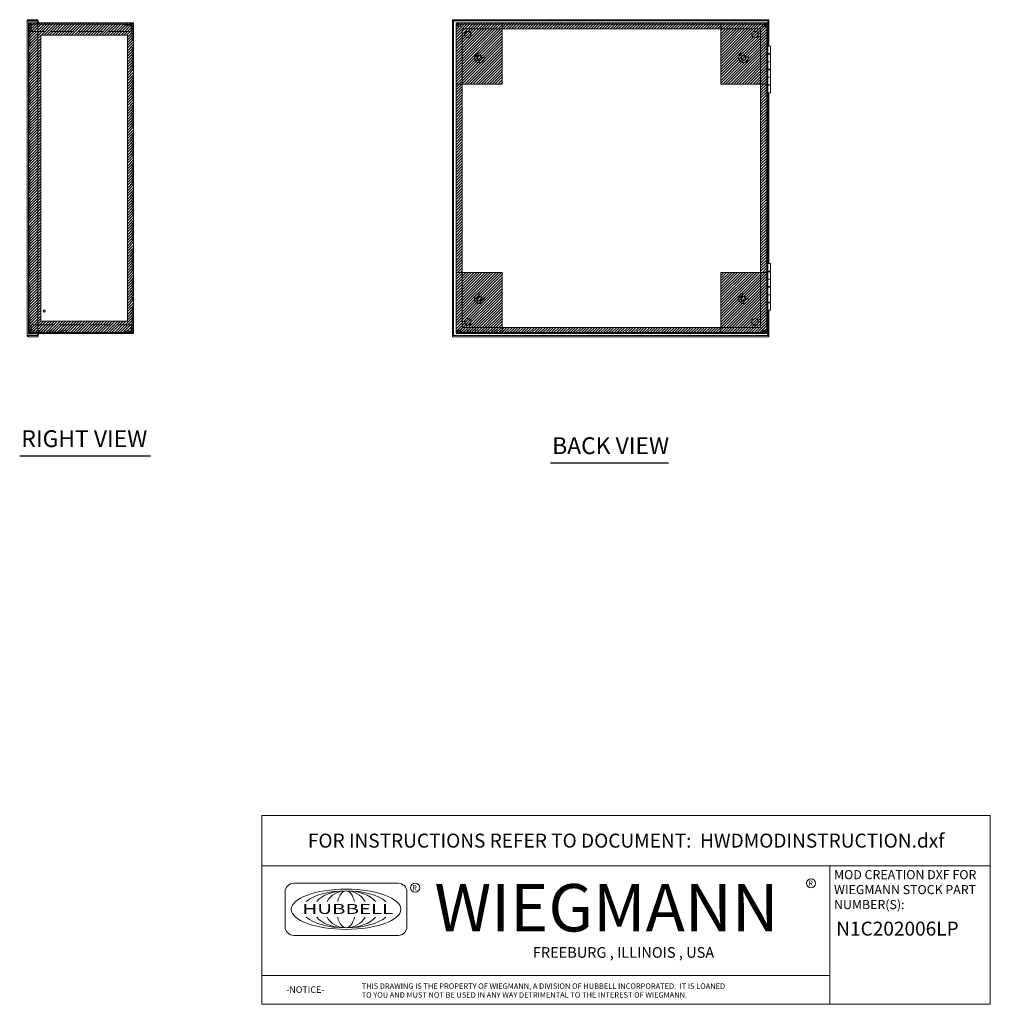
# Model space of a CAD drawing. Units: inches. Extents: x 12 to 150, y 6 to 89.
# Drawn here: x 87 to 150, y 6 to 69 of the extents above; entities that cross this region are included whole.
import ezdxf
from ezdxf.enums import TextEntityAlignment as Align

# ---------------------------------------------------------------- set-up
doc = ezdxf.new("R2010")
doc.units = ezdxf.units.IN
doc.header["$LTSCALE"] = 9
doc.header["$MEASUREMENT"] = 0
doc.linetypes.add('DASHED', pattern=[0.2067, 0.1654, -0.0413])
doc.layers.get('0').update_dxf_attribs({"lineweight": 0})
for name, color, linetype, lineweight in [('Hatch (ANSI)', 7, 'Continuous', 5), ('Hidden (ANSI)', 7, 'DASHED', 5), ('Sketch Geometry (ANSI)', 7, 'Continuous', 5), ('Symbol (ANSI)', 7, 'Continuous', 5), ('Title (ANSI)', 7, 'Continuous', 5), ('Visible (ANSI)', 7, 'Continuous', 5)]:
    doc.layers.add(name, color=color, linetype=linetype, lineweight=lineweight)
doc.styles.add('ITALICC_120', font='italicc.shx')
doc.styles.add('Note Text (ANSI)', font='RomanS.shx')
doc.styles.add('ROMANS', font='romans.shx')
doc.styles.add('SANSSERIF_114', font='tahoma.ttf')
doc.styles.add('SANSSERIF_117', font='tahoma.ttf')
doc.styles.add('Text Style168', font='tahoma.ttf')
doc.styles.add('Text Style203', font='romans.shx')
doc.styles.add('Text Style204', font='romans.shx')

# ---------------------------------------------------------------- blocks, each defined once
blk = doc.blocks.new('Title Blocks MOD CENTER')
for p, q in [((7.1047, 2.903), (7.1047, 1.9116)), ((11.1672, 2.903), (11.1672, 1.9116)), ((8.0796, 2.7779), (7.3325, 2.7779)), ((7.2703, 2.7157), (7.2703, 2.4668)), ((8.1419, 2.4668), (8.1419, 2.7157)), ((7.3325, 2.4046), (8.0796, 2.4046)), ((7.1047, 2.1179), (11.1672, 2.1179))]:
    blk.add_line(p, q)
for centre in [(8.2005, 2.7458), (11.0331, 2.7774)]:
    blk.add_circle(centre, 0.0324)
for centre, start, end in [((7.3325, 2.7157), 90, 180), ((8.0796, 2.7157), 0, 90), ((7.3325, 2.4668), 180, 270), ((8.0796, 2.4668), 270, 0)]:
    blk.add_arc(centre, 0.0622, start, end)
blk.add_ellipse((7.7061, 2.5912), major_axis=(0.3917, 0), ratio=0.366879)
for major_axis, ratio, start_param, end_param in [((-0.3135, 0), 0.421972, 3.575305, 5.849473), ((-0.2315, 0), 0.571448, 3.575305, 5.849473), ((-0.1495, 0), 0.884738, 3.575305, 5.849473), ((0, 0.1323), 0.499645, 5.146101, 7.420269), ((-0.3135, 0), 0.421972, 0.433712, 2.70788), ((-0.2315, 0), 0.571448, 0.433712, 2.70788), ((-0.1495, 0), 0.884738, 0.433712, 2.70788), ((0, 0.1323), 0.499645, 2.004509, 4.278677)]:
    blk.add_ellipse((7.7061, 2.5912), major_axis=major_axis, ratio=ratio, start_param=start_param, end_param=end_param)
at = {"layer": 'Title (ANSI)'}
for p, q in [((12.3152, 3.262), (7.1047, 3.262)), ((7.1047, 3.262), (7.1047, 2.903)), ((12.3152, 2.903), (12.3152, 3.262)), ((7.1047, 2.903), (12.3152, 2.903)), ((11.1672, 2.903), (12.3152, 2.903)), ((11.1672, 1.9116), (11.1672, 2.903)), ((12.3152, 2.903), (12.3152, 1.9116)), ((7.1047, 1.9116), (11.1672, 1.9116)), ((12.3152, 1.9116), (11.1672, 1.9116))]:
    blk.add_line(p, q, dxfattribs=at)
for s, height, style, p in [('R', 0.038, 'SANSSERIF_114', (8.18, 2.7263)), ('WIEGMANN', 0.33951, 'SANSSERIF_117', (8.3384, 2.4327)), ('R', 0.038, 'SANSSERIF_114', (11.0134, 2.7584)), ('THIS DRAWING IS THE PROPERTY OF WIEGMANN, A DIVISION OF HUBBELL INCORPORATED.  IT IS LOANED', 0.039062, 'Text Style204', (7.8176, 2.0222)), ('-NOTICE-', 0.04687, 'Text Style203', (7.278, 1.9935)), ('TO YOU AND MUST NOT BE USED IN ANY WAY DETRIMENTAL TO THE INTEREST OF WIEGMANN.', 0.039062, 'Text Style204', (7.8176, 1.9589))]:
    blk.add_text(s, height=height, dxfattribs=dict(style=style)).set_placement(p)
at = {"style": 'ITALICC_120'}
blk.add_text('FREEBURG , ILLINOIS , USA', height=0.076255, dxfattribs=at).set_placement((9.691, 2.2824), align=Align.MIDDLE_CENTER)
at = {"insert": (7.3936, 2.6297), "char_height": 0.0715672, "attachment_point": 1, "line_spacing_factor": 0.301756, "style": 'ROMANS'}
blk.add_mtext('\\FRomanS|b0|i0;\\W1.50;\\H0.0716;{\\fSansSerif|b0|i0;\\W1.50;\\H0.0716;\\fSansSerif|b0|i0;\\W1.50;\\H0.0716;HUBBELL}', dxfattribs=at)
at = {"layer": 'Title (ANSI)', "insert": (9.71, 3.0825), "char_height": 0.1, "attachment_point": 5, "style": 'Note Text (ANSI)'}
blk.add_mtext('\\fTahoma|b0|i0;\\H0.1000;FOR INSTRUCTIONS REFER TO DOCUMENT:  HWDMODINSTRUCTION.dxf', dxfattribs=at)
at = {"layer": 'Title (ANSI)', "insert": (11.1972, 2.8716), "char_height": 0.065, "attachment_point": 1, "line_spacing_factor": 0.987884, "style": 'Note Text (ANSI)'}
blk.add_mtext('\\fTahoma|b0|i0;\\H0.0650;MOD CREATION DXF FOR\\P\\fTahoma|b0|i0;\\H0.0650;WIEGMANN STOCK PART\\P\\fTahoma|b0|i0;\\H0.0650;NUMBER(S):', dxfattribs=at)
at = {"layer": 'Title (ANSI)', "style": 'Note Text (ANSI)'}
blk.add_attdef('PART_NUMBER_001', (11.2127, 2.403), '', height=0.1, dxfattribs=at)
for tag, p in [('PART_NUMBER_(2)', (11.7412, 2.328)), ('PART_NUMBER_(3)', (11.7412, 2.203)), ('PART_NUMBER_(4)', (11.7412, 2.078))]:
    blk.add_attdef(tag, text='', height=0.1, dxfattribs=at).set_placement(p, align=Align.MIDDLE_CENTER)

msp = doc.modelspace()

# ---------------------------------------------------------------- hatches: boundary and pattern name
at = {"layer": 'Hatch (ANSI)'}
h = msp.add_hatch(dxfattribs=at)
h.set_pattern_fill('ANSI31', color=5, style=0)
h.paths.add_polyline_path([(94.016, 67.977), (94.016, 49.552), (88.447, 49.552), (88.447, 67.977)], flags=0)
h.paths.add_polyline_path([(94.41, 68.764), (94.41, 48.764), (87.66, 48.764), (87.66, 68.764)])
h = msp.add_hatch(dxfattribs=at)
h.set_pattern_fill('ANSI31', color=5, style=0)
h.paths.add_polyline_path([(115.187, 68.764), (115.187, 64.827), (118.139, 64.827), (118.139, 68.764)])
h = msp.add_hatch(dxfattribs=at)
h.set_pattern_fill('ANSI31', color=5, style=0)
h.paths.add_polyline_path([(132.234, 68.371), (132.234, 68.764), (118.139, 68.764), (118.139, 68.371)])
h = msp.add_hatch(dxfattribs=at)
h.set_pattern_fill('ANSI31', color=5, style=0)
h.paths.add_polyline_path([(135.187, 68.764), (132.234, 68.764), (132.234, 64.827), (135.187, 64.827)])
h = msp.add_hatch(dxfattribs=at)
h.set_pattern_fill('ANSI31', color=5, style=0)
h.paths.add_polyline_path([(115.58, 52.701), (115.58, 64.827), (115.187, 64.827), (115.187, 52.701)])
h = msp.add_hatch(dxfattribs=at)
h.set_pattern_fill('ANSI31', color=5, style=0)
h.paths.add_polyline_path([(134.793, 64.827), (134.793, 52.701), (135.187, 52.701), (135.187, 64.827)])
h = msp.add_hatch(dxfattribs=at)
h.set_pattern_fill('ANSI31', color=5, style=0)
h.paths.add_polyline_path([(115.187, 48.764), (118.139, 48.764), (118.139, 52.701), (115.187, 52.701)])
h = msp.add_hatch(dxfattribs=at)
h.set_pattern_fill('ANSI31', color=5, style=0)
h.paths.add_polyline_path([(135.187, 48.764), (135.187, 52.701), (132.234, 52.701), (132.234, 48.764)])
h = msp.add_hatch(dxfattribs=at)
h.set_pattern_fill('ANSI31', color=5, style=0)
h.paths.add_polyline_path([(118.139, 48.764), (132.234, 48.764), (132.234, 49.158), (118.139, 49.158)])

# ---------------------------------------------------------------- linework, layer by layer
at = {"layer": 'Hidden (ANSI)'}
for p, q in [((87.66, 48.838), (87.66, 68.69)), ((87.796, 68.69), (87.66, 68.69)), ((87.734, 68.69), (87.734, 48.838)), ((87.796, 68.764), (87.797, 68.764)), ((87.796, 68.69), (88.242, 68.69)), ((87.797, 68.69), (87.797, 68.764)), ((87.797, 68.764), (87.828, 68.764)), ((87.828, 68.764), (88.242, 68.764)), ((87.828, 68.764), (87.828, 68.628)), ((87.828, 68.202), (87.828, 68.628)), ((93.847, 68.616), (93.847, 68.69)), ((94.266, 68.616), (93.847, 68.616)), ((94.336, 68.69), (94.245, 68.69)), ((94.266, 68.202), (94.266, 68.554)), ((94.336, 48.975), (94.336, 68.554)), ((87.66, 68.202), (87.734, 68.202)), ((94.266, 68.202), (87.828, 68.202)), ((94.41, 68.233), (94.336, 68.233)), ((94.41, 67.795), (94.336, 67.795)), ((94.41, 49.733), (94.336, 49.733)), ((87.66, 49.327), (87.734, 49.327)), ((87.66, 48.838), (87.796, 48.838)), ((88.242, 48.838), (87.796, 48.838)), ((87.797, 48.838), (87.797, 48.764)), ((87.828, 48.901), (87.828, 49.327)), ((87.828, 49.327), (94.266, 49.327)), ((87.828, 48.901), (87.828, 48.764)), ((93.847, 48.912), (94.266, 48.912)), ((93.847, 48.838), (93.847, 48.912)), ((94.245, 48.838), (94.336, 48.838)), ((94.266, 48.975), (94.266, 49.327)), ((94.41, 49.295), (94.336, 49.295)), ((87.797, 48.764), (87.796, 48.764)), ((87.828, 48.764), (87.797, 48.764)), ((88.242, 48.764), (87.828, 48.764))]:
    msp.add_line(p, q, dxfattribs=at)
for centre, radius in [((116.687, 66.514), 0.312), ((116.687, 66.514), 0.165), ((116.687, 66.514), 0.13), ((133.687, 66.514), 0.312), ((133.687, 66.514), 0.165), ((133.687, 66.514), 0.13), ((116.687, 51.014), 0.312), ((116.687, 51.014), 0.165), ((116.687, 51.014), 0.13), ((133.687, 51.014), 0.312), ((133.687, 51.014), 0.165), ((133.687, 51.014), 0.13), ((88.66, 50.204), 0.06)]:
    msp.add_circle(centre, radius, dxfattribs=at)
for centre, radius, start, end in [((87.796, 68.628), 0.137, 90, 180), ((87.796, 68.628), 0.0625, 90, 180), ((94.273, 68.554), 0.137, 63.85719, 90), ((87.796, 48.901), 0.136, 180, 270), ((87.796, 48.901), 0.0625, 180, 270), ((94.273, 48.975), 0.137, 270, 296.14281)]:
    msp.add_arc(centre, radius, start, end, dxfattribs=at)
at = {"layer": 'Sketch Geometry (ANSI)', "color": 5}
for p, q in [((87.66, 68.764), (94.41, 68.764)), ((87.66, 48.764), (87.66, 68.764)), ((94.41, 68.764), (94.41, 48.764)), ((115.187, 68.764), (135.187, 68.764)), ((115.187, 48.764), (115.187, 68.764)), ((118.139, 68.764), (118.139, 64.827)), ((132.234, 68.764), (132.234, 64.827)), ((135.187, 68.764), (135.187, 48.764)), ((94.016, 67.977), (88.447, 67.977)), ((88.447, 67.977), (88.447, 49.552)), ((94.016, 49.552), (94.016, 67.977)), ((134.793, 68.371), (115.58, 68.371)), ((115.58, 68.371), (115.58, 49.158)), ((134.793, 49.158), (134.793, 68.371)), ((118.139, 64.827), (115.187, 64.827)), ((132.234, 64.827), (135.187, 64.827)), ((118.139, 52.701), (115.187, 52.701)), ((118.139, 48.764), (118.139, 52.701)), ((132.234, 48.764), (132.234, 52.701)), ((132.234, 52.701), (135.187, 52.701)), ((88.447, 49.552), (94.016, 49.552)), ((115.58, 49.158), (134.793, 49.158)), ((94.41, 48.764), (87.66, 48.764)), ((135.187, 48.764), (115.187, 48.764))]:
    msp.add_line(p, q, dxfattribs=at)
at = {"layer": 'Sketch Geometry (ANSI)'}
for p, q in [((115.187, 68.764), (118.139, 68.764)), ((115.187, 64.827), (115.187, 68.764)), ((118.139, 68.764), (132.234, 68.764)), ((118.139, 68.371), (118.139, 68.764)), ((135.187, 68.764), (132.234, 68.764)), ((132.234, 68.764), (132.234, 68.371)), ((135.187, 64.827), (135.187, 68.764)), ((132.234, 68.371), (118.139, 68.371)), ((115.187, 64.827), (115.58, 64.827)), ((115.187, 52.701), (115.187, 64.827)), ((115.58, 64.827), (115.58, 52.701)), ((115.187, 52.701), (115.187, 48.764)), ((115.58, 52.701), (115.187, 52.701)), ((135.187, 52.701), (135.187, 48.764)), ((132.234, 49.158), (118.139, 49.158)), ((118.139, 49.158), (118.139, 48.764)), ((132.234, 48.764), (132.234, 49.158)), ((115.187, 48.764), (118.139, 48.764)), ((118.139, 48.764), (132.234, 48.764)), ((135.187, 48.764), (132.234, 48.764))]:
    msp.add_line(p, q, dxfattribs=at)
at = {"layer": 'Symbol (ANSI)', "lineweight": 30}
for p, q in [((87.084, 40.894), (95.498, 40.894)), ((121.261, 40.443), (128.869, 40.443))]:
    msp.add_line(p, q, dxfattribs=at)
at = {"layer": 'Visible (ANSI)'}
for p, q in [((87.555, 48.666), (87.555, 68.862)), ((88.242, 68.967), (87.66, 68.967)), ((87.66, 68.893), (87.66, 68.967)), ((87.66, 68.893), (88.242, 68.893)), ((87.66, 68.878), (88.242, 68.878)), ((88.242, 68.893), (88.242, 68.967)), ((88.242, 68.878), (88.305, 68.878)), ((88.242, 68.878), (88.242, 48.651)), ((88.242, 68.764), (94.336, 68.764)), ((88.242, 68.69), (94.245, 68.69)), ((88.305, 68.878), (88.305, 68.764)), ((94.245, 68.554), (94.245, 68.69)), ((94.273, 68.554), (94.245, 68.554)), ((94.266, 68.734), (94.266, 68.628)), ((94.266, 68.734), (94.336, 68.734)), ((94.336, 68.676), (94.266, 68.676)), ((94.266, 68.554), (94.266, 68.628)), ((94.273, 68.616), (94.266, 68.616)), ((94.273, 68.554), (94.41, 68.554)), ((94.336, 68.734), (94.336, 68.764)), ((94.336, 68.734), (94.336, 68.676)), ((94.41, 68.554), (94.41, 48.975)), ((135.323, 68.967), (114.948, 68.967)), ((114.948, 68.893), (114.948, 68.967)), ((135.323, 68.893), (114.948, 68.893)), ((114.948, 68.878), (114.948, 48.651)), ((114.948, 68.878), (115.022, 68.878)), ((115.022, 68.878), (115.022, 48.651)), ((115.187, 68.69), (115.261, 68.69)), ((115.187, 68.554), (115.187, 68.69)), ((115.187, 48.975), (115.187, 68.554)), ((115.187, 68.554), (115.323, 68.554)), ((115.261, 68.69), (115.261, 68.628)), ((115.276, 68.69), (115.261, 68.69)), ((115.261, 68.554), (115.261, 68.628)), ((115.311, 68.734), (115.358, 68.676)), ((115.476, 68.554), (115.323, 68.554)), ((115.335, 68.628), (115.335, 68.554)), ((115.397, 68.764), (134.976, 68.764)), ((115.397, 68.69), (134.976, 68.69)), ((115.476, 68.554), (115.476, 68.69)), ((134.897, 68.69), (134.897, 68.554)), ((135.05, 68.554), (134.897, 68.554)), ((135.015, 68.676), (135.062, 68.734)), ((135.039, 68.554), (135.039, 68.628)), ((135.05, 68.554), (135.187, 68.554)), ((135.097, 68.69), (135.113, 68.69)), ((135.113, 68.69), (135.187, 68.69)), ((135.113, 68.628), (135.113, 68.69)), ((135.113, 68.628), (135.113, 68.554)), ((135.187, 68.69), (135.187, 68.554)), ((135.187, 68.554), (135.187, 48.975)), ((135.249, 68.878), (135.249, 67.28)), ((135.249, 68.878), (135.323, 68.878)), ((135.323, 68.893), (135.323, 68.967)), ((135.323, 68.878), (135.323, 67.28)), ((115.749, 67.902), (115.749, 68.127)), ((115.824, 68.202), (116.049, 68.202)), ((134.324, 68.202), (134.549, 68.202)), ((134.624, 68.127), (134.624, 67.902)), ((135.187, 67.264), (135.249, 67.264)), ((135.249, 67.264), (135.249, 67.28)), ((135.249, 67.28), (135.323, 67.28)), ((135.249, 67.264), (135.249, 64.264)), ((135.249, 67.264), (135.437, 67.264)), ((135.323, 67.28), (135.323, 67.264)), ((135.437, 66.784), (135.437, 67.264)), ((135.437, 66.784), (135.249, 66.784)), ((135.249, 66.744), (135.437, 66.744)), ((135.252, 66.784), (135.252, 66.744)), ((135.372, 66.784), (135.372, 66.744)), ((135.437, 66.744), (135.437, 66.264)), ((135.437, 66.264), (135.249, 66.264)), ((135.249, 66.264), (135.437, 66.264)), ((135.437, 65.784), (135.437, 66.264)), ((135.437, 65.784), (135.249, 65.784)), ((135.249, 65.744), (135.437, 65.744)), ((135.252, 65.784), (135.252, 65.744)), ((135.372, 65.784), (135.372, 65.744)), ((135.437, 65.744), (135.437, 65.264)), ((135.437, 65.264), (135.249, 65.264)), ((135.249, 65.264), (135.437, 65.264)), ((135.437, 64.784), (135.249, 64.784)), ((135.249, 64.744), (135.437, 64.744)), ((135.252, 64.784), (135.252, 64.744)), ((135.372, 64.784), (135.372, 64.744)), ((135.437, 64.784), (135.437, 65.264)), ((135.437, 64.744), (135.437, 64.264)), ((135.187, 64.264), (135.249, 64.264)), ((135.249, 64.249), (135.249, 64.264)), ((135.437, 64.264), (135.249, 64.264)), ((135.323, 64.249), (135.249, 64.249)), ((135.249, 64.249), (135.249, 53.28)), ((135.323, 64.264), (135.323, 64.249)), ((135.323, 64.249), (135.323, 53.28)), ((135.187, 53.264), (135.249, 53.264)), ((135.249, 53.264), (135.249, 53.28)), ((135.249, 53.28), (135.323, 53.28)), ((135.249, 53.264), (135.249, 50.264)), ((135.249, 53.264), (135.437, 53.264)), ((135.323, 53.28), (135.323, 53.264)), ((135.437, 52.784), (135.437, 53.264)), ((135.437, 52.784), (135.249, 52.784)), ((135.249, 52.744), (135.437, 52.744)), ((135.252, 52.784), (135.252, 52.744)), ((135.372, 52.784), (135.372, 52.744)), ((135.437, 52.744), (135.437, 52.264)), ((135.437, 52.264), (135.249, 52.264)), ((135.249, 52.264), (135.437, 52.264)), ((135.437, 51.784), (135.437, 52.264)), ((135.437, 51.784), (135.249, 51.784)), ((135.249, 51.744), (135.437, 51.744)), ((135.252, 51.784), (135.252, 51.744)), ((135.372, 51.784), (135.372, 51.744)), ((135.437, 51.744), (135.437, 51.264)), ((135.437, 51.264), (135.249, 51.264)), ((135.249, 51.264), (135.437, 51.264)), ((135.437, 50.784), (135.249, 50.784)), ((135.249, 50.744), (135.437, 50.744)), ((135.252, 50.784), (135.252, 50.744)), ((135.372, 50.784), (135.372, 50.744)), ((135.437, 50.784), (135.437, 51.264)), ((135.437, 50.744), (135.437, 50.264)), ((135.187, 50.264), (135.249, 50.264)), ((135.187, 50.144), (135.224, 50.144)), ((135.224, 50.264), (135.224, 50.144)), ((135.249, 50.249), (135.249, 50.264)), ((135.437, 50.264), (135.249, 50.264)), ((135.249, 50.249), (135.249, 48.651)), ((135.323, 50.249), (135.249, 50.249)), ((135.323, 50.264), (135.323, 50.249)), ((135.323, 50.249), (135.323, 48.651)), ((115.749, 49.402), (115.749, 49.627)), ((134.624, 49.627), (134.624, 49.402)), ((94.245, 48.838), (88.242, 48.838)), ((94.245, 48.975), (94.273, 48.975)), ((94.245, 48.838), (94.245, 48.975)), ((94.266, 48.901), (94.266, 48.975)), ((94.266, 48.912), (94.273, 48.912)), ((94.266, 48.901), (94.266, 48.795)), ((94.266, 48.852), (94.336, 48.852)), ((94.41, 48.975), (94.273, 48.975)), ((94.336, 48.852), (94.336, 48.795)), ((115.187, 48.838), (115.187, 48.975)), ((115.323, 48.975), (115.187, 48.975)), ((115.261, 48.838), (115.187, 48.838)), ((115.261, 48.901), (115.261, 48.975)), ((115.261, 48.901), (115.261, 48.838)), ((115.276, 48.838), (115.261, 48.838)), ((115.358, 48.852), (115.311, 48.795)), ((115.323, 48.975), (115.476, 48.975)), ((115.335, 48.975), (115.335, 48.901)), ((134.976, 48.838), (115.397, 48.838)), ((115.476, 48.838), (115.476, 48.975)), ((116.049, 49.327), (115.824, 49.327)), ((134.549, 49.327), (134.324, 49.327)), ((134.897, 48.975), (134.897, 48.838)), ((134.897, 48.975), (135.05, 48.975)), ((135.062, 48.795), (135.015, 48.852)), ((135.039, 48.901), (135.039, 48.975)), ((135.187, 48.975), (135.05, 48.975)), ((135.097, 48.838), (135.113, 48.838)), ((135.113, 48.975), (135.113, 48.901)), ((135.113, 48.838), (135.113, 48.901)), ((135.187, 48.838), (135.113, 48.838)), ((135.187, 48.975), (135.187, 48.838)), ((88.242, 48.651), (87.66, 48.651)), ((87.66, 48.635), (88.242, 48.635)), ((87.66, 48.635), (87.66, 48.561)), ((88.242, 48.561), (87.66, 48.561)), ((94.336, 48.764), (88.242, 48.764)), ((88.305, 48.651), (88.242, 48.651)), ((88.242, 48.635), (88.242, 48.561)), ((88.305, 48.764), (88.305, 48.651)), ((94.336, 48.795), (94.266, 48.795)), ((94.336, 48.764), (94.336, 48.795)), ((115.022, 48.651), (114.948, 48.651)), ((114.948, 48.635), (135.323, 48.635)), ((114.948, 48.635), (114.948, 48.561)), ((114.948, 48.561), (135.323, 48.561)), ((134.976, 48.764), (115.397, 48.764)), ((135.323, 48.651), (135.249, 48.651)), ((135.323, 48.635), (135.323, 48.561))]:
    msp.add_line(p, q, dxfattribs=at)
for centre in [(115.937, 68.014), (134.437, 68.014), (115.937, 49.514), (134.437, 49.514)]:
    msp.add_circle(centre, 0.219, dxfattribs=at)
for centre, radius, start, end in [((94.273, 68.554), 0.0625, 0, 90), ((94.273, 68.554), 0.137, 0, 63.85719), ((115.397, 68.628), 0.137, 129.05206, 180), ((115.397, 68.628), 0.137, 90, 129.05206), ((115.397, 68.628), 0.0625, 129.05206, 180), ((115.397, 68.628), 0.0625, 90, 129.05206), ((134.976, 68.628), 0.136, 50.94794, 90), ((134.976, 68.628), 0.0625, 50.94794, 90), ((134.976, 68.628), 0.0625, 0, 50.94794), ((134.976, 68.628), 0.137, 0, 50.94794), ((94.273, 48.975), 0.0625, 270, 0), ((94.273, 48.975), 0.136, 296.14281, 0), ((115.397, 48.901), 0.137, 180, 230.94794), ((115.397, 48.901), 0.0625, 180, 230.94794), ((115.397, 48.901), 0.0625, 230.94794, 270), ((134.976, 48.901), 0.0625, 270, 309.05206), ((134.976, 48.901), 0.0625, 309.05206, 0), ((134.976, 48.901), 0.137, 309.05206, 0), ((115.397, 48.901), 0.136, 230.94794, 270), ((134.976, 48.901), 0.137, 270, 309.05206)]:
    msp.add_arc(centre, radius, start, end, dxfattribs=at)
for points, knots in [([(87.66, 68.967), (87.623, 68.967), (87.587, 68.946), (87.568, 68.914), (87.559, 68.898), (87.555, 68.88), (87.555, 68.862)], [-1, -1, -1, -1, -0.3275189, -0.3275189, -0.3275189, 0, 0, 0, 0]), ([(87.632, 68.875), (87.636, 68.884), (87.645, 68.892), (87.656, 68.893), (87.657, 68.893), (87.658, 68.893), (87.66, 68.893)], [0.2709223, 0.2709223, 0.2709223, 0.2709223, 0.9110099, 0.9110099, 0.9110099, 1, 1, 1, 1]), ([(115.018, 68.878), (114.998, 68.886), (114.978, 68.892), (114.957, 68.893), (114.954, 68.893), (114.951, 68.893), (114.948, 68.893)], [0.3333333, 0.3333333, 0.3333333, 0.3333333, 0.9110099, 0.9110099, 0.9110099, 1, 1, 1, 1]), ([(135.253, 68.878), (135.273, 68.886), (135.293, 68.892), (135.314, 68.893), (135.317, 68.893), (135.32, 68.893), (135.323, 68.893)], [0.3333333, 0.3333333, 0.3333333, 0.3333333, 0.9110099, 0.9110099, 0.9110099, 1, 1, 1, 1]), ([(87.66, 48.561), (87.623, 48.561), (87.587, 48.582), (87.568, 48.615), (87.559, 48.63), (87.555, 48.648), (87.555, 48.666)], [-1, -1, -1, -1, -0.3275189, -0.3275189, -0.3275189, 0, 0, 0, 0]), ([(87.632, 48.654), (87.636, 48.644), (87.645, 48.637), (87.656, 48.635), (87.657, 48.635), (87.658, 48.635), (87.66, 48.635)], [0.2709223, 0.2709223, 0.2709223, 0.2709223, 0.9110099, 0.9110099, 0.9110099, 1, 1, 1, 1]), ([(115.018, 48.651), (114.998, 48.643), (114.978, 48.637), (114.957, 48.635), (114.954, 48.635), (114.951, 48.635), (114.948, 48.635)], [0.3333333, 0.3333333, 0.3333333, 0.3333333, 0.9110099, 0.9110099, 0.9110099, 1, 1, 1, 1]), ([(135.253, 48.651), (135.273, 48.643), (135.293, 48.637), (135.314, 48.635), (135.317, 48.635), (135.32, 48.635), (135.323, 48.635)], [0.3333333, 0.3333333, 0.3333333, 0.3333333, 0.9110099, 0.9110099, 0.9110099, 1, 1, 1, 1])]:
    msp.add_open_spline(points, degree=3, knots=knots, dxfattribs=at)
for points in [[(87.555, 68.862), (87.555, 68.866), (87.588, 68.871), (87.631, 68.875)], [(87.631, 68.875), (87.641, 68.876), (87.65, 68.877), (87.66, 68.878)], [(115.022, 68.878), (115.022, 68.873), (115.037, 68.867), (115.053, 68.862)], [(115.053, 68.862), (115.043, 68.867), (115.033, 68.872), (115.023, 68.876)], [(135.218, 68.862), (135.234, 68.867), (135.249, 68.873), (135.249, 68.878)], [(135.218, 68.862), (135.228, 68.867), (135.238, 68.872), (135.249, 68.876)], [(87.631, 48.653), (87.588, 48.658), (87.555, 48.662), (87.555, 48.666)], [(87.66, 48.651), (87.65, 48.652), (87.641, 48.653), (87.631, 48.653)], [(115.053, 48.666), (115.037, 48.661), (115.022, 48.656), (115.022, 48.651)], [(115.053, 48.666), (115.043, 48.662), (115.033, 48.657), (115.023, 48.653)], [(135.218, 48.666), (135.228, 48.662), (135.238, 48.657), (135.249, 48.653)], [(135.249, 48.651), (135.249, 48.656), (135.234, 48.661), (135.218, 48.666)]]:
    msp.add_open_spline(points, degree=3, dxfattribs=at)

# ---------------------------------------------------------------- block references
at = {"xscale": 9, "yscale": 9, "zscale": 9}
msp.add_blockref('Title Blocks MOD CENTER', (38.743, -11.625), dxfattribs=at).add_auto_attribs({'PART_NUMBER_001': 'N1C202006LP'})

# ---------------------------------------------------------------- texts
at = {"color": 1}
for s, p in [('&RP,N1C2006LP-RS', (87.66, 48.798)), ('&RP,N1C2020LP-BACK', (115.243, 48.807))]:
    msp.add_text(s, height=0.2, dxfattribs=at).set_placement(p)
at = {"layer": 'Symbol (ANSI)', "char_height": 1.08, "attachment_point": 7, "style": 'Text Style168'}
for s, insert in [('RIGHT VIEW', (87.192, 41.116)), ('BACK VIEW', (121.369, 40.666))]:
    msp.add_mtext(s, dxfattribs=dict(at, insert=insert))

doc.saveas('drawing.dxf')
